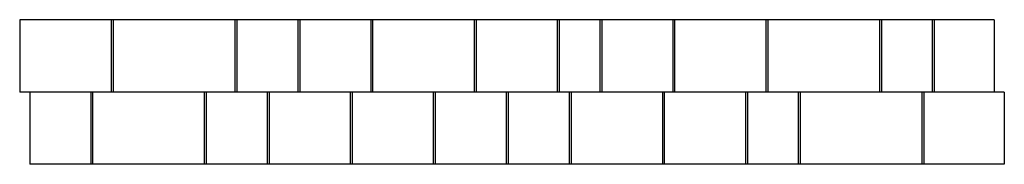
# Model space of a CAD drawing. Extents: x -1 to 96, y 0 to 14.2.
import ezdxf

# ---------------------------------------------------------------- set-up
doc = ezdxf.new("R2010")
doc.units = 0
doc.header["$LTSCALE"] = 96
doc.header["$MEASUREMENT"] = 0
doc.layers.add('A-WALL-SHKE', color=7, linetype='CONTINUOUS')

msp = doc.modelspace()

# ---------------------------------------------------------------- linework, layer by layer
at = {"layer": 'A-WALL-SHKE'}
for p, q in [((95, 14.25), (-1, 14.25)), ((-1, 14.25), (-1, 7.125)), ((8.021437, 14.25), (8.021437, 7.125)), ((8.208937, 14.25), (8.208937, 7.125)), ((20.208937, 14.25), (20.208937, 7.125)), ((20.396437, 14.25), (20.396437, 7.125)), ((26.396437, 14.25), (26.396437, 7.125)), ((26.583937, 14.25), (26.583937, 7.125)), ((33.583937, 14.25), (33.583937, 7.125)), ((33.771437, 14.25), (33.771437, 7.125)), ((43.771437, 14.25), (43.771437, 7.125)), ((43.958937, 14.25), (43.958937, 7.125)), ((51.958937, 14.25), (51.958937, 7.125)), ((52.146437, 14.25), (52.146437, 7.125)), ((56.146437, 14.25), (56.146437, 7.125)), ((56.333937, 14.25), (56.333937, 7.125)), ((63.333937, 14.25), (63.333937, 7.125)), ((63.521437, 14.25), (63.521437, 7.125)), ((72.521437, 14.25), (72.521437, 7.125)), ((72.708937, 14.25), (72.708937, 7.125)), ((83.708937, 14.25), (83.708937, 7.125)), ((83.896437, 14.25), (83.896437, 7.125)), ((88.896437, 14.25), (88.896437, 7.125)), ((89.083937, 14.25), (89.083937, 7.125)), ((95, 14.25), (95, 7.125)), ((96, 7.125), (-1, 7.125)), ((0, 7.125), (0, 0)), ((6, 7.125), (6, 0)), ((6.1875, 7.125), (6.1875, 0)), ((17.1875, 7.125), (17.1875, 0)), ((17.375, 7.125), (17.375, 0)), ((23.375, 7.125), (23.375, 0)), ((23.5625, 7.125), (23.5625, 0)), ((31.5625, 7.125), (31.5625, 0)), ((31.75, 7.125), (31.75, 0)), ((39.75, 7.125), (39.75, 0)), ((39.9375, 7.125), (39.9375, 0)), ((46.9375, 7.125), (46.9375, 0)), ((47.125, 7.125), (47.125, 0)), ((53.125, 7.125), (53.125, 0)), ((53.3125, 7.125), (53.3125, 0)), ((62.3125, 7.125), (62.3125, 0)), ((62.5, 7.125), (62.5, 0)), ((70.5, 7.125), (70.5, 0)), ((70.6875, 7.125), (70.6875, 0)), ((75.6875, 7.125), (75.6875, 0)), ((75.875, 7.125), (75.875, 0)), ((87.875, 7.125), (87.875, 0)), ((88.0625, 7.125), (88.0625, 0)), ((96, 7.125), (96, 0)), ((96, 0), (0, 0))]:
    msp.add_line(p, q, dxfattribs=at)

doc.saveas('drawing.dxf')
